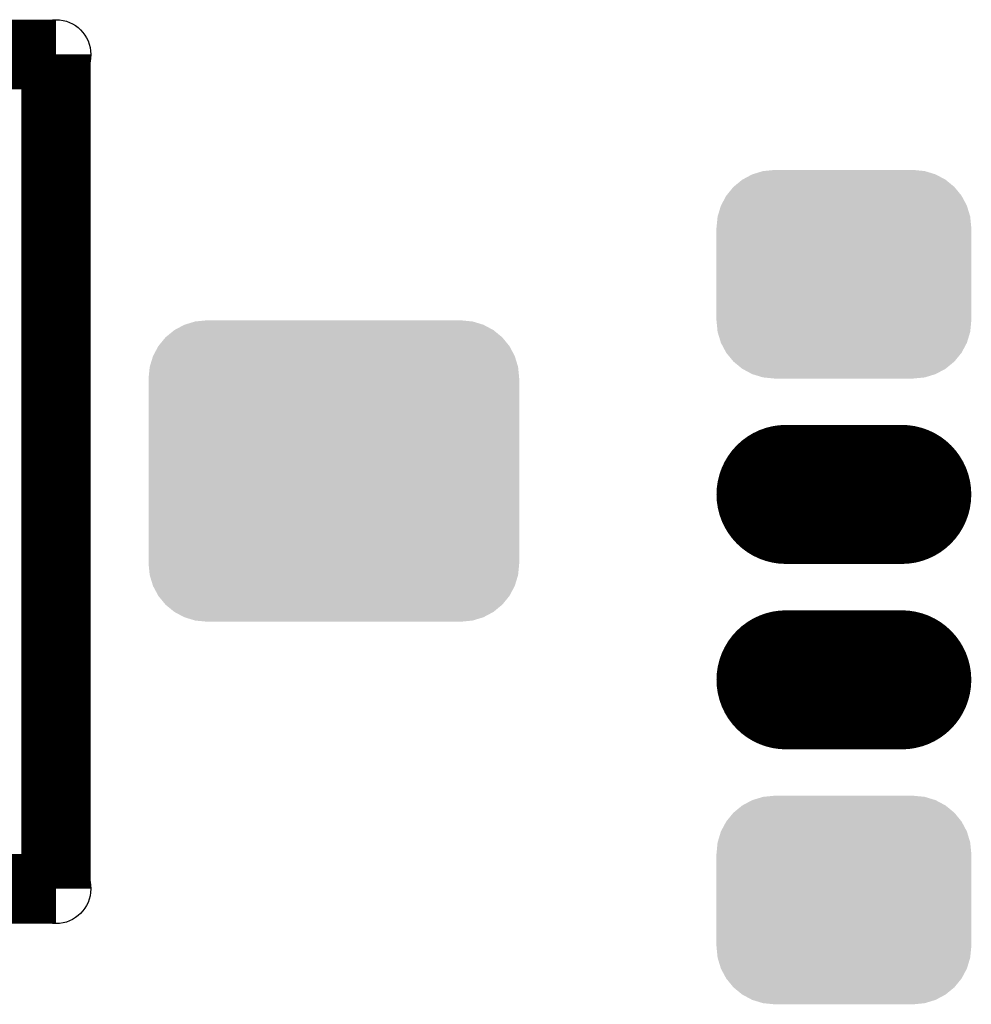
# Model space of a CAD drawing. Extents: x 0 to 130, y 0 to 74.
# Drawn here: x 108 to 112, y 49 to 53 of the extents above; entities that cross this region are included whole.
import ezdxf

# ---------------------------------------------------------------- set-up
doc = ezdxf.new("R2010")
doc.units = 0
doc.layers.get('0').update_dxf_attribs({"linetype": 'CONTINUOUS'})
doc.layers.add('SHELLTOP_GBR', color=6, linetype='CONTINUOUS')
doc.layers.add('TOPMASK_GBR', color=1, linetype='CONTINUOUS')

# ---------------------------------------------------------------- blocks, each defined once
blk = doc.blocks.new('ROUND_7')
blk.add_circle((0, 0), 0.15)
blk = doc.blocks.new('CUSTOM_21')
for points in [[(-0.645684, 0.63096), (-0.598798, 0.645184), (0.645684, 0.63096), (0.598798, 0.645184)], [(-0.598798, 0.645184), (-0.550038, 0.649986), (0.598798, 0.645184), (0.550038, 0.649986)], [(-0.72677, 0.576782), (-0.688896, 0.607864), (0.72677, 0.576782), (0.688896, 0.607864)], [(-0.688896, 0.607864), (-0.645684, 0.63096), (0.688896, 0.607864), (0.645684, 0.63096)], [(-0.757852, 0.538908), (-0.72677, 0.576782), (0.757852, 0.538908), (0.72677, 0.576782)], [(-0.780948, 0.495696), (-0.757852, 0.538908), (0.780948, 0.495696), (0.757852, 0.538908)], [(-0.795172, 0.44881), (-0.780948, 0.495696), (0.795172, 0.44881), (0.780948, 0.495696)], [(-0.799974, 0.40005), (-0.795172, 0.44881), (0.799974, 0.40005), (0.795172, 0.44881)], [(-0.799972, 0.39905), (-0.799974, 0.40005), (0.799972, 0.39905), (0.799974, 0.40005)], [(-0.799972, -0.39905), (-0.799972, 0.39905), (0.799972, -0.39905), (0.799972, 0.39905)], [(-0.799974, -0.40005), (-0.799972, -0.39905), (0.799974, -0.40005), (0.799972, -0.39905)], [(-0.795172, -0.44881), (-0.799974, -0.40005), (0.795172, -0.44881), (0.799974, -0.40005)], [(-0.780948, -0.495696), (-0.795172, -0.44881), (0.780948, -0.495696), (0.795172, -0.44881)], [(-0.757852, -0.538908), (-0.780948, -0.495696), (0.757852, -0.538908), (0.780948, -0.495696)], [(-0.72677, -0.576782), (-0.757852, -0.538908), (0.72677, -0.576782), (0.757852, -0.538908)], [(-0.688896, -0.607864), (-0.72677, -0.576782), (0.688896, -0.607864), (0.72677, -0.576782)], [(-0.645684, -0.63096), (-0.688896, -0.607864), (0.645684, -0.63096), (0.688896, -0.607864)], [(-0.598798, -0.645184), (-0.645684, -0.63096), (0.598798, -0.645184), (0.645684, -0.63096)], [(-0.550038, -0.649986), (-0.598798, -0.645184), (0.550038, -0.649986), (0.598798, -0.645184)]]:
    blk.add_solid(points)
blk = doc.blocks.new('CUSTOM_22')
for points in [[(-0.43896, 0.407838), (-0.395748, 0.430934), (0.43896, 0.407838), (0.395748, 0.430934)], [(-0.395748, 0.430934), (-0.348862, 0.445158), (0.395748, 0.430934), (0.348862, 0.445158)], [(-0.348862, 0.445158), (-0.300102, 0.44996), (0.348862, 0.445158), (0.300102, 0.44996)], [(-0.3001, 0.44996), (-0.3001, 0.449962), (0.3001, 0.44996), (0.3001, 0.449962)], [(-0.476834, 0.376756), (-0.43896, 0.407838), (0.476834, 0.376756), (0.43896, 0.407838)], [(-0.507916, 0.338882), (-0.476834, 0.376756), (0.507916, 0.338882), (0.476834, 0.376756)], [(-0.531012, 0.29567), (-0.507916, 0.338882), (0.531012, 0.29567), (0.507916, 0.338882)], [(-0.545236, 0.248784), (-0.531012, 0.29567), (0.545236, 0.248784), (0.531012, 0.29567)], [(-0.550038, 0.200024), (-0.545236, 0.248784), (0.550038, 0.200024), (0.545236, 0.248784)], [(-0.550036, 0.199024), (-0.550038, 0.200024), (0.550036, 0.199024), (0.550038, 0.200024)], [(-0.550036, -0.199024), (-0.550036, 0.199024), (0.550036, -0.199024), (0.550036, 0.199024)], [(-0.550038, -0.200024), (-0.550036, -0.199024), (0.550038, -0.200024), (0.550036, -0.199024)], [(-0.545236, -0.248784), (-0.550038, -0.200024), (0.545236, -0.248784), (0.550038, -0.200024)], [(-0.531012, -0.29567), (-0.545236, -0.248784), (0.531012, -0.29567), (0.545236, -0.248784)], [(-0.507916, -0.338882), (-0.531012, -0.29567), (0.507916, -0.338882), (0.531012, -0.29567)], [(-0.476834, -0.376756), (-0.507916, -0.338882), (0.476834, -0.376756), (0.507916, -0.338882)], [(-0.43896, -0.407838), (-0.476834, -0.376756), (0.43896, -0.407838), (0.476834, -0.376756)], [(-0.395748, -0.430934), (-0.43896, -0.407838), (0.395748, -0.430934), (0.43896, -0.407838)], [(-0.348862, -0.445158), (-0.395748, -0.430934), (0.348862, -0.445158), (0.395748, -0.430934)], [(-0.300102, -0.44996), (-0.348862, -0.445158), (0.300102, -0.44996), (0.348862, -0.445158)], [(-0.3001, -0.449962), (-0.3001, -0.44996), (0.3001, -0.449962), (0.3001, -0.44996)]]:
    blk.add_solid(points)
blk = doc.blocks.new('OBLONG_23')
at = {"const_width": 0.599948}
blk.add_lwpolyline([(0.250062, 0), (-0.250062, 0)], dxfattribs=at)
at = {"const_width": 0.299974}
for points in [[(-0.400048, 0, 1), (-0.100076, 0, 1)], [(0.100076, 0, 1), (0.400048, 0, 1)]]:
    blk.add_lwpolyline(points, format="xyb", close=True, dxfattribs=at)

msp = doc.modelspace()

# ---------------------------------------------------------------- linework, layer by layer
at = {"layer": 'SHELLTOP_GBR', "const_width": 0.299974}
for points in [[(108.447358, 53.296972), (102.947368, 53.296972)], [(108.447358, 49.697004), (108.447358, 53.296972)], [(108.447358, 49.697004), (102.947368, 49.697004)]]:
    msp.add_lwpolyline(points, dxfattribs=at)

# ---------------------------------------------------------------- block references
at = {"layer": 'SHELLTOP_GBR'}
for p in [(108.447358, 53.296972), (108.447358, 49.697004)]:
    msp.add_blockref('ROUND_7', p, dxfattribs=at)
at = {"layer": 'TOPMASK_GBR'}
for name, p in [('CUSTOM_22', (111.848646, 52.348638)), ('CUSTOM_21', (109.646974, 51.499668)), ('OBLONG_23', (111.848646, 51.398628)), ('OBLONG_23', (111.848646, 50.598628)), ('CUSTOM_22', (111.848646, 49.648618))]:
    msp.add_blockref(name, p, dxfattribs=at)

doc.saveas('drawing.dxf')
